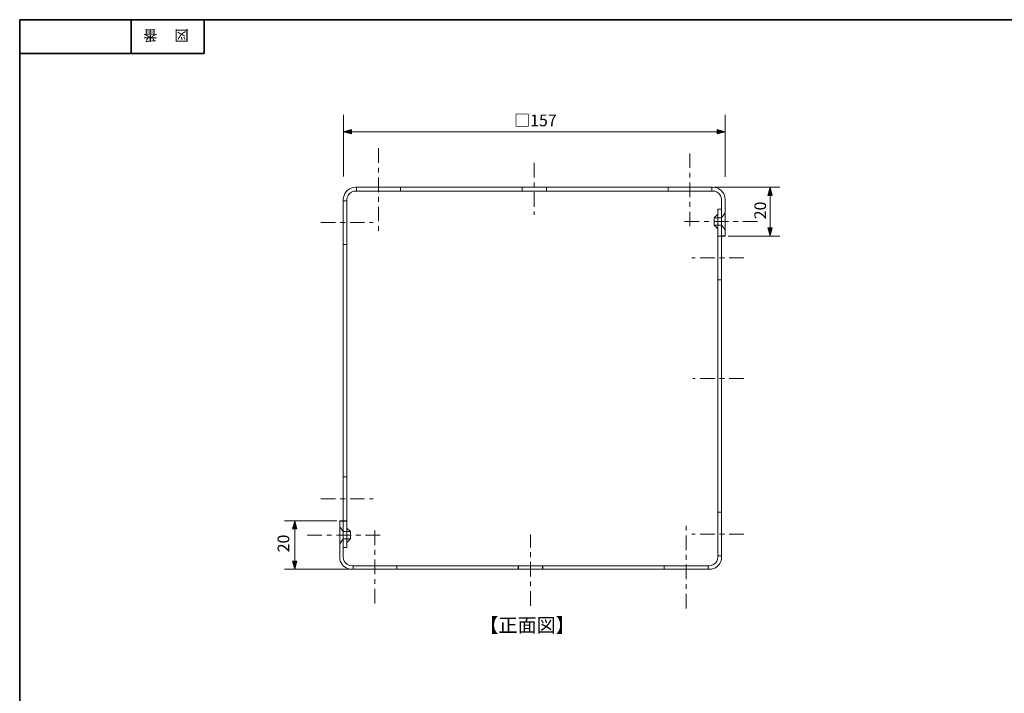
# Model space of a CAD drawing. Units: inches. Extents: x -46 to 344, y -33 to 243.
# Drawn here: x -46 to 156, y 105 to 243 of the extents above; entities that cross this region are included whole.
import ezdxf

# ---------------------------------------------------------------- set-up
doc = ezdxf.new("R2010")
doc.units = ezdxf.units.IN
doc.header["$MEASUREMENT"] = 0
for name, pattern in [('AI-Linetype-19', [6.000006, 3.000001, -1.000002, 1.000002, -1.000002]), ('AI-Linetype-20', [6.000006, 3.000001, -1.000002, 1.000002, -1.000002]), ('AI-Linetype-21', [6.000006, 3.000001, -1.000002, 1.000002, -1.000002]), ('AI-Linetype-22', [6.000006, 3.000001, -1.000002, 1.000002, -1.000002]), ('AI-Linetype-23', [6.000006, 3.000001, -1.000002, 1.000002, -1.000002]), ('AI-Linetype-24', [6.000006, 3.000001, -1.000002, 1.000002, -1.000002]), ('AI-Linetype-25', [6.000006, 3.000001, -1.000002, 1.000002, -1.000002]), ('AI-Linetype-26', [6.000006, 3.000001, -1.000002, 1.000002, -1.000002]), ('AI-Linetype-27', [6.000006, 3.000001, -1.000002, 1.000002, -1.000002]), ('AI-Linetype-4', [6.000006, 3.000001, -1.000002, 1.000002, -1.000002]), ('AI-Linetype-5', [6.000006, 3.000001, -1.000002, 1.000002, -1.000002]), ('AI-Linetype-6', [6.000006, 3.000001, -1.000002, 1.000002, -1.000002]), ('AI-Linetype-7', [6.000006, 3.000001, -1.000002, 1.000002, -1.000002])]:
    doc.linetypes.add(name, pattern=pattern)
doc.layers.add('フォーマット', color=7, linetype='Continuous')
doc.layers.add('レイヤー 1', color=7, linetype='Continuous')

# ---------------------------------------------------------------- blocks, each defined once
blk = doc.blocks.new('block 4')
at = {"layer": 'フォーマット', "color": 29, "insert": (-11.6, 241.3), "char_height": 2.1878, "attachment_point": 7, "rotation": 180}
blk.add_mtext('\\fMS Gothic|b0|i0|c0|p34;\\W1;図', dxfattribs=at)
blk = doc.blocks.new('block 3')
at = {"layer": 'フォーマット'}
blk.add_blockref('block 4', (0, 0), dxfattribs=at)
blk = doc.blocks.new('block 2')
at = {"layer": 'フォーマット'}
blk.add_blockref('block 3', (0, 0), dxfattribs=at)
blk = doc.blocks.new('block 7')
at = {"layer": 'フォーマット', "color": 29, "insert": (-18.03, 241.3), "char_height": 2.1878, "attachment_point": 7, "rotation": 180}
blk.add_mtext('\\fMS Gothic|b0|i0|c0|p34;\\W1;番', dxfattribs=at)
blk = doc.blocks.new('block 6')
at = {"layer": 'フォーマット'}
blk.add_blockref('block 7', (0, 0), dxfattribs=at)
blk = doc.blocks.new('block 5')
at = {"layer": 'フォーマット'}
blk.add_blockref('block 6', (0, 0), dxfattribs=at)
blk = doc.blocks.new('block 104')
at = {"layer": 'レイヤー 1', "color": 29, "insert": (9.06, 133.99), "char_height": 2.3989, "attachment_point": 7, "rotation": 90}
blk.add_mtext('\\fMS Gothic|b0|i0|c0|p34;\\W1;20', dxfattribs=at)
blk = doc.blocks.new('block 103')
at = {"layer": 'レイヤー 1'}
blk.add_blockref('block 104', (0, 0), dxfattribs=at)
blk = doc.blocks.new('block 106')
at = {"layer": 'レイヤー 1', "color": 29, "insert": (107.07, 202.43), "char_height": 2.3989, "attachment_point": 7, "rotation": 90}
blk.add_mtext('\\fMS Gothic|b0|i0|c0|p34;\\W1;20', dxfattribs=at)
blk = doc.blocks.new('block 105')
at = {"layer": 'レイヤー 1'}
blk.add_blockref('block 106', (0, 0), dxfattribs=at)
blk = doc.blocks.new('block 126')
at = {"layer": 'レイヤー 1', "color": 29, "insert": (55.3, 221.55), "char_height": 2.3989, "attachment_point": 7}
blk.add_mtext('\\fMS Gothic|b0|i0|c0|p34;\\W1;□157', dxfattribs=at)
blk = doc.blocks.new('block 125')
at = {"layer": 'レイヤー 1'}
blk.add_blockref('block 126', (0, 0), dxfattribs=at)
blk = doc.blocks.new('block 132')
at = {"layer": 'レイヤー 1', "color": 29, "insert": (48.13, 117.57), "char_height": 2.8787, "attachment_point": 7}
blk.add_mtext('\\fMS Gothic|b0|i0|c0|p34;\\W1;【正面図】', dxfattribs=at)
blk = doc.blocks.new('block 131')
at = {"layer": 'レイヤー 1'}
blk.add_blockref('block 132', (0, 0), dxfattribs=at)

msp = doc.modelspace()

# ---------------------------------------------------------------- hatches: boundary and pattern name
at = {"layer": 'レイヤー 1'}
h = msp.add_hatch(color=29, dxfattribs=at)
h.dxf.hatch_style = 2
h.paths.add_polyline_path([(21.84, 220.89), (20.18, 220.42), (21.84, 219.97)])
h = msp.add_hatch(color=29, dxfattribs=at)
h.dxf.hatch_style = 2
h.paths.add_polyline_path([(97, 219.96), (98.67, 220.42), (97, 220.88)])
h = msp.add_hatch(color=29, dxfattribs=at)
h.dxf.hatch_style = 2
h.paths.add_polyline_path([(108.36, 207.33), (107.9, 209), (107.44, 207.33)])
h = msp.add_hatch(color=29, dxfattribs=at)
h.dxf.hatch_style = 2
h.paths.add_polyline_path([(107.44, 200.67), (107.9, 199.01), (108.36, 200.67)])
h = msp.add_hatch(color=29, dxfattribs=at)
h.dxf.hatch_style = 2
h.paths.add_polyline_path([(10.63, 138.82), (10.17, 140.48), (9.71, 138.82)])
h = msp.add_hatch(color=29, dxfattribs=at)
h.dxf.hatch_style = 2
h.paths.add_polyline_path([(9.71, 132.15), (10.17, 130.49), (10.63, 132.15)])

# ---------------------------------------------------------------- linework, layer by layer
at = {"layer": 'フォーマット', "color": 29, "lineweight": 35}
for points in [[(-46.37, -33.42), (-46.37, 243.44)], [(343.52, -33.42), (343.52, 243.44), (-46.37, 243.44)], [(-23.42, 243.44), (-23.42, 236.5)], [(-23.42, 243.44), (-23.42, 236.5)], [(-8.44, 236.5), (-8.44, 243.44)], [(-46.37, 236.5), (-8.44, 236.5)]]:
    msp.add_lwpolyline(points, dxfattribs=at)
at = {"layer": 'レイヤー 1', "color": 7, "lineweight": 9}
for points in [[(20.18, 211.21), (20.18, 223.86)], [(98.67, 211.15), (98.67, 223.86)], [(98.67, 220.42), (20.18, 220.42)], [(96.49, 209), (109.9, 209)], [(107.9, 198.98), (107.9, 209)], [(99.27, 198.98), (109.9, 198.98)], [(18.8, 140.48), (8.09, 140.48)], [(10.17, 140.48), (10.17, 130.49)], [(21.6, 130.49), (8.09, 130.49)]]:
    msp.add_lwpolyline(points, dxfattribs=at)
at = {"layer": 'レイヤー 1', "lineweight": 0}
for points in [[(21.84, 220.89), (20.18, 220.42), (21.84, 219.97), (21.84, 220.89)], [(97, 219.96), (98.67, 220.42), (97, 220.88), (97, 219.96)], [(108.36, 207.33), (107.9, 209), (107.44, 207.33), (108.36, 207.33)], [(107.44, 200.67), (107.9, 199.01), (108.36, 200.67), (107.44, 200.67)], [(10.63, 138.82), (10.17, 140.48), (9.71, 138.82), (10.63, 138.82)], [(9.71, 132.15), (10.17, 130.49), (10.63, 132.15), (9.71, 132.15)]]:
    msp.add_lwpolyline(points, dxfattribs=at)
at = {"layer": 'レイヤー 1', "color": 7, "linetype": 'AI-Linetype-26', "lineweight": 9}
msp.add_lwpolyline([(27.42, 217.02), (27.42, 199.45)], dxfattribs=at)
at = {"layer": 'レイヤー 1', "color": 7, "linetype": 'AI-Linetype-27', "lineweight": 9}
msp.add_lwpolyline([(91.41, 215.98), (91.41, 200.49)], dxfattribs=at)
at = {"layer": 'レイヤー 1', "color": 7, "linetype": 'AI-Linetype-25', "lineweight": 9}
msp.add_lwpolyline([(59.4, 214.02), (59.4, 203.31)], dxfattribs=at)
at = {"layer": 'レイヤー 1', "color": 7, "lineweight": 18}
for points in [[(22.91, 209), (22.91, 208.23)], [(31.91, 209), (31.91, 208.23)], [(56.91, 209), (56.91, 208.23)], [(61.92, 209), (61.92, 208.23)], [(86.92, 209), (86.92, 208.23)], [(95.92, 209), (95.92, 208.23)], [(20.16, 206.5), (20.16, 134.98)], [(20.92, 206.5), (20.92, 134.98)], [(22.66, 208.23), (96.17, 208.23)], [(97.91, 206.5), (97.91, 198.98)], [(98.67, 206.5), (98.67, 198.98)], [(20.16, 206.24), (20.92, 206.24)], [(97.16, 204.49), (97.91, 204.49)], [(97.17, 132.99), (97.16, 204.49)], [(97.91, 132.99), (97.91, 204.49)], [(96.42, 202.73), (97.16, 203.49)], [(97.91, 202.73), (96.42, 202.73), (96.42, 201.23), (97.16, 200.49)], [(98.67, 203.75), (97.91, 202.73)], [(96.42, 201.23), (97.91, 201.23)], [(98.67, 200.23), (97.91, 201.23)], [(97.91, 198.98), (97.16, 198.98)], [(20.16, 197.23), (20.92, 197.23)], [(97.91, 189.99), (97.16, 189.99)], [(20.16, 149.48), (20.92, 149.48)], [(97.91, 142.24), (97.17, 142.24)], [(19.42, 132.99), (19.42, 140.48)], [(20.16, 132.99), (20.16, 140.48)], [(19.42, 139.23), (20.16, 138.24)], [(20.16, 136.73), (21.66, 136.73), (21.66, 138.24), (20.92, 138.98)], [(21.66, 138.24), (20.16, 138.24)], [(19.42, 135.74), (20.16, 136.73)], [(21.66, 136.73), (20.92, 135.99)], [(20.92, 134.98), (20.16, 134.98)], [(97.91, 133.24), (97.17, 133.24)], [(95.41, 131.23), (21.92, 131.23)], [(22.17, 130.49), (22.17, 131.23)], [(31.17, 130.49), (31.17, 131.23)], [(86.16, 130.49), (86.16, 131.23)], [(95.17, 130.49), (95.17, 131.23)]]:
    msp.add_lwpolyline(points, dxfattribs=at)
at = {"layer": 'レイヤー 1', "color": 7, "linetype": 'AI-Linetype-24', "lineweight": 9}
msp.add_lwpolyline([(15.55, 201.74), (26.28, 201.74)], dxfattribs=at)
at = {"layer": 'レイヤー 1', "color": 7, "linetype": 'AI-Linetype-6', "lineweight": 9}
msp.add_lwpolyline([(90.33, 201.99), (105.5, 201.99)], dxfattribs=at)
at = {"layer": 'レイヤー 1', "color": 7, "lineweight": 25}
for points in [[(98.67, 198.98), (97.91, 198.98)], [(19.42, 140.48), (20.16, 140.48)], [(20.16, 140.48), (20.92, 140.48)], [(56.17, 130.49), (56.17, 131.23)], [(61.16, 130.49), (61.16, 131.23)]]:
    msp.add_lwpolyline(points, dxfattribs=at)
at = {"layer": 'レイヤー 1', "color": 7, "linetype": 'AI-Linetype-5', "lineweight": 9}
msp.add_lwpolyline([(102.52, 194.5), (91.81, 194.5)], dxfattribs=at)
at = {"layer": 'レイヤー 1', "color": 7, "linetype": 'AI-Linetype-4', "lineweight": 9}
msp.add_lwpolyline([(102.52, 169.73), (92, 169.73)], dxfattribs=at)
at = {"layer": 'レイヤー 1', "color": 7, "linetype": 'AI-Linetype-22', "lineweight": 9}
msp.add_lwpolyline([(15.55, 144.99), (26.28, 144.99)], dxfattribs=at)
at = {"layer": 'レイヤー 1', "color": 7, "linetype": 'AI-Linetype-20', "lineweight": 9}
msp.add_lwpolyline([(90.67, 122.45), (90.67, 140.01)], dxfattribs=at)
at = {"layer": 'レイヤー 1', "color": 7, "linetype": 'AI-Linetype-21', "lineweight": 9}
msp.add_lwpolyline([(26.66, 123.48), (26.66, 138.98)], dxfattribs=at)
at = {"layer": 'レイヤー 1', "color": 7, "linetype": 'AI-Linetype-7', "lineweight": 9}
msp.add_lwpolyline([(102.52, 137.73), (91.81, 137.73)], dxfattribs=at)
at = {"layer": 'レイヤー 1', "color": 7, "linetype": 'AI-Linetype-23', "lineweight": 9}
msp.add_lwpolyline([(27.76, 137.5), (12.58, 137.5)], dxfattribs=at)
at = {"layer": 'レイヤー 1', "color": 7, "linetype": 'AI-Linetype-19', "lineweight": 9}
msp.add_lwpolyline([(58.66, 123), (58.66, 137.63)], dxfattribs=at)
at = {"layer": 'レイヤー 1', "color": 7, "lineweight": 18}
for points in [[(96.17, 209), (96.17, 209), (22.66, 209), (22.66, 209), (21.48, 209.01), (20.38, 208.09), (20.2, 206.92), (20.2, 206.92), (20.16, 206.5), (20.16, 206.5)], [(98.67, 206.5), (98.67, 206.5), (98.63, 206.92), (98.63, 206.92), (98.49, 207.9), (97.58, 208.83), (96.59, 208.95), (96.59, 208.95), (96.17, 209), (96.17, 209)], [(22.66, 208.23), (22.66, 208.23), (22.28, 208.19), (22.28, 208.19), (21.65, 208.08), (21.1, 207.49), (20.96, 206.88), (20.96, 206.88), (20.92, 206.5), (20.92, 206.5)], [(97.91, 206.5), (97.91, 206.5), (97.86, 206.88), (97.86, 206.88), (97.73, 207.49), (97.17, 208.08), (96.55, 208.19), (96.55, 208.19), (96.17, 208.23), (96.17, 208.23)], [(19.42, 132.99), (19.42, 132.99), (19.44, 132.54), (19.44, 132.54), (19.68, 131.47), (20.39, 130.74), (21.47, 130.53), (21.47, 130.53), (21.92, 130.49), (21.92, 130.49)], [(20.16, 132.99), (20.16, 132.99), (20.2, 132.61), (20.2, 132.61), (20.34, 131.94), (20.86, 131.43), (21.51, 131.27), (21.51, 131.27), (21.92, 131.23), (21.92, 131.23)], [(21.92, 130.49), (21.92, 130.49), (95.41, 130.49), (95.41, 130.49), (96.66, 130.52), (97.62, 131.31), (97.88, 132.54), (97.88, 132.54), (97.91, 132.99), (97.91, 132.99)], [(95.41, 131.23), (95.41, 131.23), (95.81, 131.27), (95.81, 131.27), (96.47, 131.43), (96.98, 131.94), (97.12, 132.61), (97.12, 132.61), (97.17, 132.99), (97.17, 132.99)]]:
    msp.add_open_spline(points, degree=3, knots=[0, 0, 0, 0, 1, 1, 1, 2, 2, 2, 3, 3, 3, 3], dxfattribs=at)

# ---------------------------------------------------------------- block references
at = {"layer": 'フォーマット'}
for name in ['block 5', 'block 2']:
    msp.add_blockref(name, (0, 0), dxfattribs=at)
at = {"layer": 'レイヤー 1'}
for name in ['block 125', 'block 105', 'block 103', 'block 131']:
    msp.add_blockref(name, (0, 0), dxfattribs=at)

doc.saveas('drawing.dxf')
